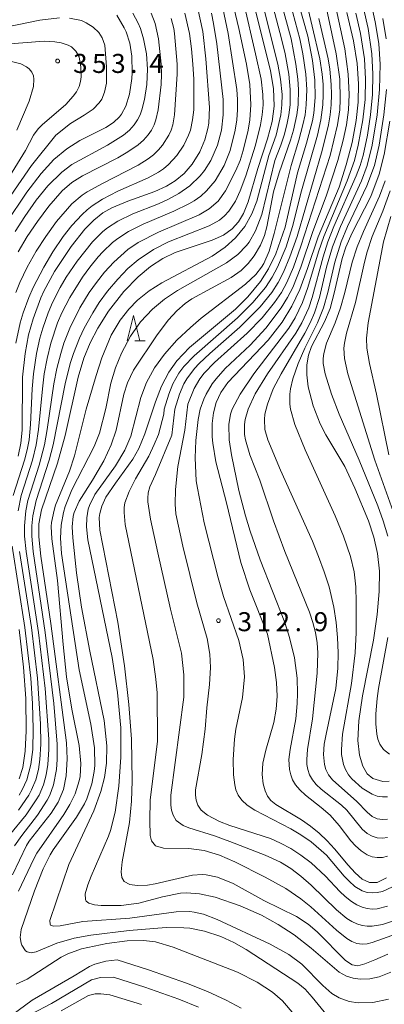
# Model space of a CAD drawing. Units: millimetres. Extents: x -72000 to -70000, y 24000 to 25500.
# Drawn here: x -71694 to -71622, y 24455 to 24650 of the extents above; entities that cross this region are included whole.
import ezdxf

# ---------------------------------------------------------------- set-up
doc = ezdxf.new("R2010")
doc.units = ezdxf.units.MM
for name, color, linetype, lineweight in [('633200_針葉樹林', 7, 'Continuous', 9), ('710100_等高線（計曲線）', 7, 'Continuous', 20), ('710200_等高線（主曲線）', 7, 'Continuous', 9), ('731200_図化機測定による標高点', 7, 'Continuous', 20), ('731207_図化機測定による標高点（注記）', 7, 'Continuous', 20)]:
    doc.layers.add(name, color=color, linetype=linetype, lineweight=lineweight)
doc.styles.add('Style-WORKING', font='txt')

msp = doc.modelspace()

# ---------------------------------------------------------------- linework, layer by layer
at = {"layer": '633200_針葉樹林'}
msp.add_line((-71671.589, 24586.215), (-71669.505, 24586.215), dxfattribs=at)
at = {"layer": '633200_針葉樹林', "flags": 128}
msp.add_lwpolyline([(-71673.047, 24586.215), (-71671.797, 24591.215), (-71670.547, 24586.215)], dxfattribs=at)
at = {"layer": '710100_等高線（計曲線）', "flags": 128}
for points in [[(-71621.75, 24465.36), (-71624.29, 24464.2), (-71626.26, 24463.44), (-71627.65, 24463.08), (-71628.79, 24463.25), (-71630.07, 24464.12), (-71635.65, 24469.74), (-71637.42, 24471.29), (-71639.73, 24472.75), (-71646.13, 24475.95), (-71652.2, 24479.26), (-71655.26, 24480.5), (-71657.52, 24480.99), (-71658.31, 24481.04), (-71660.18, 24480.92), (-71667.53, 24479.18), (-71669.09, 24478.95), (-71671.1, 24478.88), (-71672.57, 24479.11), (-71673.63, 24479.7), (-71674.09, 24480.47), (-71674.25, 24481.58), (-71674.04, 24483.57), (-71672.62, 24491.31), (-71672.22, 24495.5), (-71672.08, 24499.54), (-71672.24, 24507.72), (-71672.74, 24514.56), (-71673.6, 24522.15), (-71674.92, 24530.8), (-71678.43, 24548.93), (-71678.55, 24551.4), (-71678.46, 24552.18), (-71678.08, 24553.63), (-71677.25, 24555.43), (-71675.38, 24558.21), (-71671.93, 24562.91), (-71670.78, 24565.02), (-71669.56, 24567.9), (-71667.46, 24574.24), (-71666.32, 24577.28), (-71664.89, 24580.08), (-71663.29, 24582.3), (-71660.79, 24584.93), (-71651.75, 24592.51), (-71649.28, 24594.91), (-71646.83, 24597.95), (-71645.27, 24600.46), (-71643.81, 24603.42), (-71641.97, 24608.65), (-71639.51, 24619.39), (-71637.76, 24625.23), (-71636.6, 24629.6), (-71636.33, 24631.09), (-71636.05, 24634.23), (-71636.12, 24637.64), (-71636.57, 24641.49), (-71637.53, 24646.28), (-71643.59, 24668)], [(-71649.38, 24657.73), (-71644.86, 24639.47), (-71644.26, 24635.97), (-71644.14, 24632.53), (-71644.55, 24629.49), (-71645.45, 24626.08), (-71647.31, 24620.18), (-71649.23, 24613.61), (-71650.17, 24611.36), (-71651.15, 24609.72), (-71652.38, 24608.32), (-71654.1, 24607.1), (-71656.3, 24606.09), (-71663.6, 24603.63), (-71666.03, 24602.44), (-71668.45, 24600.88), (-71670.93, 24598.83), (-71673.72, 24595.94), (-71676.73, 24592.07), (-71678.83, 24588.75), (-71680.33, 24585.83), (-71681.58, 24582.81), (-71682.73, 24579.07), (-71685.24, 24567.61), (-71686.76, 24562.1), (-71689.95, 24552.96), (-71690.44, 24550.14), (-71690.47, 24547.63), (-71690.08, 24543.82), (-71688.08, 24530.53), (-71685.03, 24506.98), (-71684.87, 24503.85), (-71685.05, 24500.49), (-71685.61, 24497.81), (-71686.63, 24495.31), (-71688.03, 24493.14), (-71692.34, 24487.63), (-71692.87, 24486.79), (-71695.64, 24480.98)], [(-71659.24, 24652.01), (-71658.2, 24647.22), (-71657.55, 24641.81), (-71656.88, 24632.24), (-71657.02, 24629.15), (-71657.18, 24628.12), (-71657.76, 24625.87), (-71658.76, 24623.51), (-71660.29, 24621.06), (-71661.85, 24619.25), (-71663.63, 24617.75), (-71665.29, 24616.72), (-71667.62, 24615.65), (-71672.93, 24613.78), (-71676.11, 24612.46), (-71677.87, 24611.45), (-71679.64, 24610.06), (-71681.43, 24608.24), (-71684.07, 24604.86), (-71687.36, 24599.91), (-71689.44, 24596.04), (-71690.05, 24594.73), (-71691.59, 24590.6), (-71692.47, 24587.41), (-71693.17, 24583.73), (-71693.65, 24579.07), (-71693.72, 24568.66), (-71693.97, 24566.06), (-71694.5, 24563.53)], [(-71696.93, 24609.38), (-71692.85, 24615.57), (-71690.02, 24619.25), (-71687.49, 24621.96), (-71684.96, 24624.1), (-71682.37, 24625.76), (-71677.26, 24628.29), (-71675.74, 24629.3), (-71674.57, 24630.42), (-71674.2, 24630.91), (-71673.35, 24632.47), (-71672.61, 24634.86), (-71672.17, 24637.94), (-71672.09, 24639.07), (-71672.15, 24642.34), (-71672.57, 24644.9), (-71673.29, 24647.12), (-71673.67, 24647.97), (-71675.11, 24650.41)], [(-71629.81, 24650.95), (-71628.52, 24645.39), (-71627.79, 24640.92), (-71627.5, 24636.9), (-71627.59, 24633.27), (-71627.98, 24629.65), (-71628.77, 24625.36), (-71629.92, 24620.92), (-71631.35, 24616.56), (-71635.48, 24606.74), (-71637.54, 24600.52), (-71639.06, 24596.33), (-71640.64, 24593.06), (-71642.58, 24589.94), (-71645.3, 24586.39), (-71653.23, 24578), (-71654.6, 24576.04), (-71655.56, 24574.06), (-71656.1, 24572.07), (-71656.34, 24569.93), (-71656.32, 24567.33), (-71656.21, 24566.06), (-71655.59, 24562.38), (-71653.51, 24554.33), (-71650.69, 24542.53), (-71648.93, 24537.14), (-71645.44, 24528.41), (-71644.09, 24521.84), (-71643.68, 24518.91), (-71643.55, 24516.19), (-71643.71, 24513.62), (-71644.19, 24511.02), (-71645.75, 24505.53), (-71646.33, 24502.97), (-71646.49, 24500.76), (-71646.31, 24498.94), (-71645.93, 24497.52), (-71645.47, 24496.47), (-71644.81, 24495.65), (-71643.81, 24494.87), (-71638.75, 24491.8), (-71636.94, 24490.55), (-71635.24, 24489.19), (-71633.68, 24487.71), (-71632.25, 24486.12), (-71629.58, 24482.86), (-71628.2, 24481.36), (-71626.79, 24480.16), (-71625.37, 24479.46), (-71623.88, 24479.47), (-71621.99, 24480.39)], [(-71621.38, 24629.53), (-71622.46, 24622.95), (-71623.43, 24619.08), (-71625.08, 24614.69), (-71628.78, 24607.5), (-71630, 24604.68), (-71630.71, 24602.45), (-71632.29, 24595.64), (-71633.13, 24592.63), (-71634.2, 24589.96), (-71636.77, 24585.13), (-71637.38, 24583.45), (-71637.71, 24581.53), (-71637.72, 24579.57), (-71637.42, 24577.16), (-71636.47, 24573.45), (-71635.05, 24569.9), (-71633.96, 24567.73), (-71630.2, 24561.47), (-71628.26, 24557.23), (-71625.56, 24550.75), (-71624.49, 24547.53), (-71623.76, 24544.31), (-71623.4, 24540.82), (-71623.43, 24536.84), (-71623.83, 24532.31), (-71624.6, 24527.25), (-71626.73, 24516.27), (-71627.47, 24511.37), (-71627.65, 24507.49), (-71627.33, 24504.56), (-71626.67, 24502.43), (-71625.8, 24500.92), (-71624.72, 24499.95), (-71622.76, 24499.37), (-71621.5, 24499.42)], [(-71694.34, 24529.35), (-71693.46, 24521.95), (-71693.03, 24515.72), (-71692.93, 24509.36), (-71693.12, 24505.37), (-71693.63, 24502.17), (-71694.33, 24499.92)], [(-71698.3, 24451.5), (-71691.8, 24456.31), (-71683.51, 24461.05), (-71680.5, 24462.93), (-71679.45, 24463.4), (-71677.27, 24463.97), (-71675.03, 24464.25), (-71668.87, 24462.29), (-71661.36, 24459.6), (-71657.25, 24457.96), (-71653.55, 24456.3), (-71650.61, 24454.68)]]:
    msp.add_lwpolyline(points, dxfattribs=at)
at = {"layer": '710200_等高線（主曲線）', "flags": 128}
for points in [[(-71647.38, 24656.81), (-71643.38, 24640.8), (-71642.85, 24637.79), (-71642.58, 24634.79), (-71642.61, 24632.79), (-71642.82, 24630.79), (-71643.73, 24626.79), (-71645.17, 24622.79), (-71647.54, 24613.75), (-71648.5, 24611.28), (-71649.93, 24608.76), (-71651.74, 24606.52), (-71653.77, 24604.71), (-71656.32, 24602.96), (-71666.21, 24597.69), (-71668.73, 24596.08), (-71671.03, 24594.24), (-71672.75, 24592.48), (-71674.43, 24590.31), (-71676.21, 24587.35), (-71678.06, 24582.91), (-71679.18, 24579.42), (-71681.12, 24572.78), (-71683.45, 24563.57), (-71684.45, 24560.55), (-71687.16, 24553.85), (-71687.47, 24552.86), (-71687.97, 24550.46), (-71688.04, 24549.67), (-71687.92, 24547.24), (-71686.8, 24539.02), (-71685.69, 24526.38), (-71685, 24520.03), (-71683.94, 24513.63), (-71682.49, 24506.45), (-71682.18, 24502.94), (-71682.35, 24500.37), (-71682.52, 24499.49), (-71683.33, 24496.93), (-71684.33, 24494.86), (-71685.52, 24492.87), (-71690.83, 24485.27), (-71691.47, 24484.15), (-71694.46, 24477.79)], [(-71645.58, 24656.81), (-71642.67, 24645.8), (-71641.98, 24642.8), (-71641.26, 24638.8), (-71640.96, 24635.79), (-71641, 24632.79), (-71641.24, 24630.79), (-71641.63, 24628.79), (-71642.16, 24626.79), (-71642.82, 24624.79), (-71644, 24621.79), (-71646.58, 24611.14), (-71647.81, 24607.92), (-71649.08, 24605.71), (-71649.58, 24605.04), (-71651.28, 24603.29), (-71653.52, 24601.62), (-71663.13, 24596.18), (-71665.71, 24594.44), (-71668.09, 24592.47), (-71670.42, 24589.98), (-71672.41, 24587.19), (-71674.21, 24583.84), (-71675.37, 24580.9), (-71676.25, 24577.9), (-71677.27, 24572.92), (-71678.49, 24568.05), (-71679.57, 24565.41), (-71683.97, 24556.87), (-71685.27, 24553.56), (-71685.59, 24552.4), (-71686.05, 24549.9), (-71686.19, 24547.34), (-71685.99, 24544.32), (-71682.5, 24521.41), (-71680.23, 24510.71), (-71679.53, 24506.04), (-71679.45, 24502.53), (-71679.54, 24501.36), (-71680, 24498.92), (-71681.03, 24495.95), (-71681.48, 24494.98), (-71683.03, 24492.37), (-71687.66, 24485.9), (-71688.25, 24484.94), (-71689.62, 24482.2), (-71691.28, 24477.85), (-71693.95, 24470.19), (-71694.11, 24468.64), (-71693.92, 24467.53), (-71693.78, 24467.14), (-71693.05, 24466.03), (-71692.73, 24465.79), (-71691.96, 24465.61), (-71691, 24465.79), (-71686.89, 24467.53), (-71683.51, 24468.49), (-71680.19, 24469.1), (-71672.66, 24470.04), (-71665.38, 24470.63), (-71661.91, 24470.57), (-71660.76, 24470.45), (-71657.84, 24469.88), (-71654.65, 24468.83), (-71652.07, 24467.67), (-71649.64, 24466.3), (-71639.48, 24459.64), (-71638.03, 24458.42), (-71636.62, 24456.88), (-71633.12, 24452.54)], [(-71643.79, 24656.81), (-71640.81, 24645.8), (-71639.83, 24640.8), (-71639.44, 24637.79), (-71639.32, 24635.79), (-71639.4, 24632.79), (-71639.65, 24630.79), (-71640.3, 24627.79), (-71640.88, 24625.79), (-71643.15, 24619.35), (-71644.27, 24615.61), (-71645.56, 24608.71), (-71646.04, 24607.01), (-71646.84, 24605.07), (-71648.04, 24603.02), (-71649.27, 24601.47), (-71650.65, 24600.12), (-71652.59, 24598.7), (-71660.33, 24594.5), (-71661.65, 24593.59), (-71663.3, 24592.14), (-71664.92, 24590.36), (-71667.14, 24587.4), (-71671.79, 24580.44), (-71673.02, 24577.97), (-71673.75, 24575.71), (-71675.26, 24568.65), (-71676.23, 24565.72), (-71677.68, 24562.58), (-71679.89, 24558.77), (-71682.53, 24554.66), (-71683.52, 24552.43), (-71683.72, 24551.67), (-71683.89, 24549.57), (-71683.77, 24547.39), (-71683.05, 24540.5), (-71682.06, 24533.75), (-71680.4, 24525.05), (-71677.58, 24511.4), (-71677.06, 24506.44), (-71677.16, 24503.01), (-71677.55, 24500.18), (-71678.23, 24497.38), (-71679.61, 24493.61), (-71684.53, 24483.05), (-71688.26, 24472.01), (-71688.23, 24471.25), (-71688.13, 24471.08), (-71687.59, 24470.84), (-71686.24, 24470.95), (-71681.81, 24471.77), (-71672.53, 24472.46), (-71663.42, 24473.71), (-71660.75, 24473.75), (-71659.88, 24473.65), (-71658.06, 24473.22), (-71655.38, 24472.16), (-71644.93, 24467.33), (-71641.26, 24465.27), (-71638.71, 24463.4), (-71634.53, 24459.2), (-71632.76, 24457.62), (-71631.33, 24456.71), (-71629.35, 24456), (-71627.62, 24455.75), (-71624.69, 24455.85), (-71621.64, 24456.47)], [(-71641.86, 24656.09), (-71639.09, 24645.8), (-71638.48, 24642.8), (-71637.89, 24638.8), (-71637.7, 24635.79), (-71637.8, 24632.79), (-71638.05, 24630.79), (-71638.45, 24628.79), (-71639.24, 24625.79), (-71640.8, 24620.79), (-71644.11, 24607.4), (-71645.09, 24603.91), (-71646.13, 24601.5), (-71646.59, 24600.74), (-71647.72, 24599.31), (-71649.76, 24597.44), (-71658.51, 24590.68), (-71660.59, 24588.89), (-71663.26, 24586.35), (-71665.72, 24583.61), (-71667.67, 24580.94), (-71669.25, 24578.04), (-71670.36, 24575.05), (-71672.36, 24567.48), (-71673.53, 24564.69), (-71675.36, 24561.6), (-71679.42, 24555.93), (-71680.5, 24553.81), (-71680.75, 24553.06), (-71681.03, 24551.34), (-71681.05, 24549.58), (-71680.78, 24547.01), (-71676.03, 24523.85), (-71674.94, 24516.9), (-71674.33, 24509.93), (-71674.31, 24504.19), (-71674.73, 24498.44), (-71675.46, 24493.35), (-71676.33, 24489.73), (-71676.71, 24488.58), (-71680.17, 24480.74), (-71680.82, 24479.01), (-71681.32, 24477.22), (-71681.27, 24476.1), (-71681.12, 24475.81), (-71680.63, 24475.41), (-71679.51, 24475.09), (-71678.2, 24474.97), (-71674.25, 24474.94), (-71670.74, 24475.41), (-71666.11, 24476.63), (-71662.58, 24477.34), (-71661.39, 24477.43), (-71658.85, 24477.26), (-71655.76, 24476.57), (-71650.84, 24474.9), (-71646.65, 24473.03), (-71643.31, 24471.19), (-71640.17, 24469.14), (-71636.81, 24466.54), (-71631.36, 24461.83), (-71629.87, 24460.99), (-71628.57, 24460.59), (-71627.22, 24460.42), (-71625.32, 24460.51), (-71623.48, 24460.91), (-71621.16, 24461.8)], [(-71696.29, 24488.71), (-71692.96, 24492.83), (-71690.96, 24495.75), (-71690.42, 24496.72), (-71689.57, 24498.72), (-71689.02, 24500.72), (-71688.69, 24502.72), (-71688.5, 24505.72), (-71688.52, 24507.72), (-71689.24, 24517.73), (-71690.52, 24528.74), (-71692.97, 24544.74), (-71693.25, 24547.75), (-71693.29, 24549.75), (-71693.04, 24552.75), (-71692.63, 24554.75), (-71690.42, 24561.75), (-71689.37, 24565.76), (-71688.81, 24568.76), (-71687.51, 24577.76), (-71686.91, 24580.76), (-71686.14, 24583.77), (-71685.51, 24585.77), (-71684.33, 24588.77), (-71682.37, 24592.77), (-71680.54, 24595.77), (-71679.12, 24597.77), (-71677.54, 24599.77), (-71675.7, 24601.78), (-71672.92, 24604.22), (-71670.92, 24605.6), (-71666.91, 24607.65), (-71658.89, 24611.06), (-71656.89, 24612.24), (-71655.15, 24613.78), (-71653.68, 24615.78), (-71651.66, 24619.79), (-71650.85, 24621.79), (-71650.21, 24623.79), (-71649.26, 24627.79), (-71648.93, 24629.79), (-71648.71, 24632.79), (-71648.93, 24636.79), (-71649.6, 24640.8), (-71651.05, 24647.8), (-71652.69, 24654.8)], [(-71638.13, 24654.8), (-71635.11, 24641.8), (-71634.68, 24638.8), (-71634.51, 24636.79), (-71634.46, 24634.79), (-71634.55, 24632.79), (-71634.93, 24629.79), (-71635.59, 24626.79), (-71638.72, 24615.78), (-71640.51, 24608.78), (-71641.76, 24604.78), (-71643.44, 24600.77), (-71644.5, 24598.77), (-71645.81, 24596.77), (-71648.3, 24593.77), (-71651.34, 24590.77), (-71659.9, 24583.28), (-71661.9, 24581.18), (-71662.9, 24579.84), (-71664.06, 24577.76), (-71664.85, 24575.76), (-71665.75, 24572.76), (-71665.88, 24571.81), (-71666.91, 24567.79), (-71667.72, 24565.8), (-71668.79, 24563.54), (-71671.42, 24559.04), (-71672.7, 24556.57), (-71673.5, 24554.32), (-71673.67, 24553.37), (-71673.67, 24552.39), (-71673.45, 24550.01), (-71667.97, 24523.4), (-71667.43, 24519.57), (-71667.17, 24516.85), (-71667.07, 24507.36), (-71668.55, 24495.72), (-71668.59, 24491.72), (-71668.52, 24488.71), (-71668.26, 24487.71), (-71667.47, 24486.71), (-71665.91, 24486.25), (-71660.9, 24486.18), (-71657.89, 24485.78), (-71654.89, 24484.83), (-71651.88, 24483.53), (-71645.87, 24480.54), (-71641.86, 24478.27), (-71638.86, 24476.24), (-71636.9, 24474.71), (-71631.84, 24470.09), (-71629.84, 24468.44), (-71628.84, 24467.83), (-71627.83, 24467.43), (-71626.83, 24467.3), (-71625.83, 24467.38), (-71624.83, 24467.62), (-71619.82, 24469.39)], [(-71634.69, 24655.8), (-71631.92, 24642.8), (-71631.22, 24637.79), (-71631.1, 24633.79), (-71631.23, 24631.79), (-71631.65, 24628.79), (-71633.12, 24622.79), (-71638.86, 24604.9), (-71640.31, 24600.77), (-71641.6, 24597.77), (-71642.7, 24595.77), (-71644.05, 24593.77), (-71646.51, 24590.77), (-71649.47, 24587.77), (-71655.89, 24581.97), (-71657.89, 24579.85), (-71658.74, 24578.76), (-71659.9, 24576.87), (-71661.14, 24573.76), (-71661.74, 24568.64), (-71663.08, 24561.49), (-71663.58, 24556.92), (-71663.6, 24554.08), (-71663.48, 24552.17), (-71662.08, 24545.78), (-71659.33, 24534.6), (-71657.31, 24527.57), (-71656.76, 24524.5), (-71656.64, 24521.87), (-71656.84, 24518.47), (-71657.41, 24513.91), (-71657.7, 24509.73), (-71658.36, 24504.72), (-71659.59, 24497.72), (-71659.62, 24496.72), (-71659.51, 24495.72), (-71659.17, 24494.72), (-71658.47, 24493.72), (-71657.24, 24492.72), (-71654.89, 24491.53), (-71652.88, 24490.74), (-71644.87, 24488.13), (-71642.86, 24487.24), (-71640.86, 24486.16), (-71638.86, 24484.87), (-71636.85, 24483.33), (-71634.05, 24480.71), (-71631.19, 24477.71), (-71630.14, 24476.71), (-71628.88, 24475.71), (-71627.83, 24475.06), (-71626.83, 24474.62), (-71625.83, 24474.35), (-71624.83, 24474.25), (-71623.83, 24474.3), (-71621.82, 24474.78)], [(-71620.82, 24478.62), (-71622.82, 24477.73), (-71623.83, 24477.49), (-71624.83, 24477.42), (-71625.83, 24477.53), (-71626.83, 24477.86), (-71628.24, 24478.71), (-71629.39, 24479.71), (-71630.32, 24480.71), (-71633.85, 24484.83), (-71634.85, 24485.81), (-71636.85, 24487.47), (-71638.86, 24488.85), (-71640.86, 24490.03), (-71647.96, 24493.72), (-71649.45, 24494.72), (-71650.51, 24495.72), (-71651.21, 24496.72), (-71651.64, 24497.72), (-71651.88, 24498.72), (-71652.12, 24500.72), (-71652.2, 24503.72), (-71651.96, 24507.72), (-71651.65, 24509.73), (-71650.38, 24515.94), (-71649.97, 24520), (-71650.23, 24523.4), (-71651.07, 24527.16), (-71654.13, 24535.87), (-71655.17, 24539.56), (-71657.88, 24550.39), (-71659.24, 24557.2), (-71659.46, 24558.62), (-71659.71, 24563.19), (-71659.56, 24566.61), (-71659.12, 24570.76), (-71658.7, 24572.76), (-71658, 24574.76), (-71657.53, 24575.76), (-71656.31, 24577.76), (-71655.55, 24578.76), (-71653.74, 24580.76), (-71648.88, 24585.39), (-71645.76, 24588.77), (-71642.74, 24592.77), (-71641.51, 24594.77), (-71640.48, 24596.77), (-71638.88, 24600.77), (-71636.52, 24607.78), (-71633.88, 24614.78), (-71631.56, 24621.79), (-71630.52, 24625.79), (-71629.91, 24628.79), (-71629.52, 24631.79), (-71629.37, 24634.79), (-71629.53, 24638.8), (-71630.21, 24643.8), (-71632.6, 24654.8)], [(-71695.22, 24486.71), (-71693.83, 24488.71), (-71690.75, 24492.72), (-71688.82, 24495.72), (-71688.32, 24496.72), (-71687.58, 24498.72), (-71686.98, 24501.72), (-71686.82, 24503.72), (-71686.83, 24506.72), (-71687.53, 24514.73), (-71689.18, 24528.74), (-71691.55, 24544.74), (-71691.83, 24547.75), (-71691.84, 24549.75), (-71691.65, 24551.75), (-71691.01, 24554.75), (-71688.41, 24562.75), (-71687.62, 24565.76), (-71685.29, 24577.76), (-71684.28, 24581.76), (-71683.64, 24583.77), (-71682.44, 24586.77), (-71681.51, 24588.77), (-71679.84, 24591.77), (-71678.57, 24593.77), (-71676.93, 24596.03), (-71674.93, 24598.41), (-71672.92, 24600.47), (-71670.92, 24602.21), (-71667.91, 24604.24), (-71664.91, 24605.78), (-71656.89, 24608.91), (-71654.89, 24610.06), (-71653.88, 24610.88), (-71653.06, 24611.78), (-71651.76, 24613.78), (-71650.84, 24615.78), (-71649.71, 24618.78), (-71647.78, 24624.79), (-71646.8, 24628.79), (-71646.48, 24630.79), (-71646.32, 24632.79), (-71646.36, 24634.79), (-71646.71, 24637.79), (-71647.77, 24642.8), (-71650.11, 24652.8)], [(-71621.82, 24491.95), (-71622.82, 24491.86), (-71623.83, 24492.03), (-71624.83, 24492.51), (-71625.83, 24493.34), (-71627.83, 24495.42), (-71632.65, 24499.72), (-71633.41, 24500.72), (-71633.93, 24501.72), (-71634.23, 24502.72), (-71634.4, 24504.72), (-71634.25, 24506.72), (-71633.91, 24508.73), (-71631.97, 24517.73), (-71631.58, 24521.73), (-71631.52, 24524.73), (-71631.63, 24527.74), (-71631.91, 24530.74), (-71632.37, 24533.74), (-71633.31, 24537.74), (-71634.25, 24540.74), (-71635.37, 24543.74), (-71636.6, 24546.75), (-71642.86, 24560.77), (-71645.4, 24566.76), (-71645.95, 24568.76), (-71646.06, 24570.76), (-71645.96, 24571.76), (-71645.47, 24573.76), (-71644.3, 24576.76), (-71642.75, 24579.76), (-71638.12, 24587.77), (-71637.07, 24589.77), (-71636.19, 24591.77), (-71635.23, 24594.77), (-71633.8, 24600.77), (-71632.64, 24604.78), (-71631.07, 24608.78), (-71626.96, 24617.78), (-71625.82, 24620.79), (-71624.8, 24624.79), (-71623.84, 24630.79), (-71623.36, 24635.79), (-71623.27, 24640.8), (-71623.54, 24644.8), (-71624.15, 24648.8), (-71625.05, 24652.8)], [(-71724.02, 24651.08), (-71717.01, 24647.85), (-71714, 24646.9), (-71712, 24646.53), (-71708.99, 24646.38), (-71704.98, 24646.7), (-71696.97, 24648.09), (-71690.26, 24649.47), (-71686.4, 24649.94)], [(-71695.48, 24555.75), (-71693.28, 24562.75), (-71692.76, 24564.76), (-71692.39, 24566.76), (-71692.08, 24569.76), (-71691.74, 24576.76), (-71691.49, 24579.76), (-71690.92, 24583.77), (-71690.26, 24586.77), (-71689.69, 24588.77), (-71688.62, 24591.77), (-71687.77, 24593.77), (-71686.24, 24596.77), (-71685.07, 24598.77), (-71682.94, 24601.94), (-71679.9, 24605.78), (-71677.87, 24607.78), (-71676.93, 24608.54), (-71674.93, 24609.84), (-71671.92, 24611.29), (-71666.91, 24613.26), (-71664.91, 24614.18), (-71662.9, 24615.26), (-71660.73, 24616.78), (-71658.67, 24618.78), (-71657.85, 24619.79), (-71656.57, 24621.79), (-71655.26, 24624.79), (-71654.5, 24627.79), (-71654.14, 24630.79), (-71654.18, 24633.79), (-71655.42, 24644.8), (-71656.05, 24648.8), (-71656.48, 24650.8)], [(-71671.92, 24650.8), (-71670.92, 24648.89), (-71670.47, 24647.8), (-71669.85, 24645.8), (-71669.27, 24642.8), (-71669.08, 24639.8), (-71669.21, 24636.79), (-71669.66, 24633.79), (-71670.16, 24631.79), (-71670.53, 24630.79), (-71671.02, 24629.79), (-71671.68, 24628.79), (-71672.59, 24627.79), (-71673.79, 24626.79), (-71676.93, 24624.83), (-71683.94, 24620.99), (-71685.95, 24619.48), (-71688.66, 24616.78), (-71690.96, 24613.98), (-71693.22, 24610.78), (-71695.13, 24607.78)], [(-71661.69, 24650.8), (-71660.78, 24646.8), (-71660.37, 24643.8), (-71660.11, 24640.8), (-71659.95, 24637.79), (-71659.91, 24633.79), (-71659.95, 24631.79), (-71660.18, 24629.79), (-71660.63, 24627.79), (-71660.97, 24626.79), (-71661.9, 24624.83), (-71663.29, 24622.79), (-71664.91, 24621.01), (-71665.91, 24620.17), (-71666.91, 24619.48), (-71668.91, 24618.39), (-71674.93, 24615.74), (-71677.93, 24614.18), (-71679.94, 24612.86), (-71680.94, 24612.07), (-71681.94, 24611.16), (-71683.94, 24608.98), (-71685.66, 24606.78), (-71687.67, 24603.78), (-71689.49, 24600.77), (-71691.59, 24596.77), (-71692.45, 24594.77), (-71693.53, 24591.77), (-71694.11, 24589.77), (-71694.99, 24585.77)], [(-71668.37, 24650.8), (-71667.56, 24648.8), (-71666.89, 24645.8), (-71666.36, 24640.8), (-71666.31, 24638.8), (-71666.4, 24636.79), (-71666.99, 24631.79), (-71667.44, 24629.79), (-71667.78, 24628.79), (-71668.28, 24627.79), (-71668.91, 24626.84), (-71669.85, 24625.79), (-71670.92, 24624.85), (-71672.92, 24623.5), (-71674.93, 24622.33), (-71681.84, 24618.78), (-71683.94, 24617.47), (-71685.84, 24615.78), (-71688.47, 24612.78), (-71690.72, 24609.78), (-71692.75, 24606.78), (-71694.54, 24603.78)], [(-71694.5, 24552.75), (-71693.92, 24555.75), (-71691.71, 24562.75), (-71690.98, 24565.76), (-71690.5, 24568.76), (-71689.76, 24576.76), (-71689.38, 24579.76), (-71688.84, 24582.77), (-71688.12, 24585.77), (-71686.76, 24589.77), (-71685.91, 24591.77), (-71684.38, 24594.77), (-71681.89, 24598.77), (-71680.43, 24600.77), (-71678.79, 24602.78), (-71677.88, 24603.78), (-71675.93, 24605.6), (-71674.93, 24606.39), (-71672.81, 24607.78), (-71669.92, 24609.23), (-71663.9, 24611.79), (-71660.9, 24613.24), (-71659.9, 24613.81), (-71658.54, 24614.78), (-71657.43, 24615.78), (-71655.76, 24617.78), (-71653.99, 24620.79), (-71652.78, 24623.79), (-71651.79, 24627.79), (-71651.5, 24629.79), (-71651.36, 24631.79), (-71651.35, 24633.79), (-71651.48, 24635.79), (-71653.2, 24646.8), (-71654.2, 24651.8)], [(-71621.82, 24484.67), (-71622.82, 24484.42), (-71623.83, 24484.37), (-71624.83, 24484.54), (-71625.83, 24484.93), (-71627.01, 24485.71), (-71628.13, 24486.71), (-71629.04, 24487.71), (-71631.36, 24490.72), (-71633.12, 24492.72), (-71634.85, 24494.26), (-71637.97, 24496.72), (-71639.07, 24497.72), (-71639.9, 24498.72), (-71640.5, 24499.72), (-71640.87, 24500.72), (-71641.11, 24501.72), (-71641.22, 24503.72), (-71641, 24505.72), (-71639.85, 24511.73), (-71639.57, 24514.73), (-71639.51, 24516.73), (-71639.62, 24519.73), (-71640.14, 24523.73), (-71641.09, 24527.74), (-71642.05, 24530.74), (-71646.87, 24543.1), (-71648.85, 24548.75), (-71649.77, 24551.75), (-71651.07, 24556.75), (-71652.54, 24563.75), (-71652.97, 24566.76), (-71653.04, 24569.76), (-71652.69, 24571.76), (-71652.37, 24572.76), (-71650.82, 24575.76), (-71648.13, 24579.76), (-71641.25, 24588.77), (-71639.98, 24590.77), (-71638.56, 24593.77), (-71637.52, 24596.77), (-71635.4, 24603.78), (-71634.37, 24606.78), (-71629.77, 24617.78), (-71628.33, 24621.79), (-71627.56, 24624.79), (-71626.65, 24629.79), (-71626.23, 24633.79), (-71626.12, 24637.79), (-71626.36, 24641.8), (-71627.13, 24646.8), (-71628.04, 24650.8)], [(-71621.82, 24488.32), (-71622.82, 24488.21), (-71623.83, 24488.29), (-71624.83, 24488.58), (-71625.83, 24489.13), (-71626.83, 24489.97), (-71629.85, 24493.72), (-71630.84, 24494.72), (-71634.85, 24497.87), (-71635.85, 24498.81), (-71636.61, 24499.72), (-71637.17, 24500.72), (-71637.52, 24501.72), (-71637.69, 24502.72), (-71637.72, 24503.72), (-71637.55, 24505.72), (-71636.61, 24511.73), (-71635.66, 24520.73), (-71635.53, 24524.73), (-71635.67, 24526.73), (-71635.98, 24528.74), (-71636.5, 24530.74), (-71637.18, 24532.74), (-71642.05, 24544.74), (-71644.24, 24550.75), (-71646.98, 24558.75), (-71648.89, 24563.75), (-71649.79, 24566.76), (-71649.94, 24567.76), (-71649.97, 24569.76), (-71649.83, 24570.76), (-71649.27, 24572.76), (-71647.87, 24575.8), (-71645.46, 24579.76), (-71639.84, 24587.77), (-71638.67, 24589.77), (-71637.33, 24592.77), (-71636.67, 24594.77), (-71634.5, 24602.78), (-71633.53, 24605.78), (-71632.35, 24608.78), (-71627.96, 24618.78), (-71627.22, 24620.79), (-71626.63, 24622.79), (-71625.77, 24626.79), (-71625.16, 24630.79), (-71624.77, 24634.79), (-71624.67, 24638.8), (-71624.89, 24642.8), (-71625.63, 24647.8), (-71626.54, 24651.8)], [(-71684.4, 24649.87), (-71682.06, 24649.39), (-71681.16, 24648.95), (-71679.79, 24648.08), (-71678.62, 24647.05), (-71677.98, 24645.95), (-71677.45, 24644.5), (-71677.11, 24640.22), (-71677.11, 24637.06), (-71677.53, 24635.24), (-71678.07, 24633.89), (-71678.57, 24633.14), (-71679.77, 24631.92), (-71681.51, 24630.73), (-71684.21, 24629.09), (-71687.11, 24626.79), (-71691.93, 24620.79), (-71695.97, 24614.91)], [(-71664.43, 24649.8), (-71663.9, 24647.83), (-71663.73, 24646.8), (-71663.22, 24640.8), (-71663.21, 24638.8), (-71663.76, 24630.79), (-71664.09, 24628.79), (-71664.41, 24627.79), (-71664.84, 24626.79), (-71666.12, 24624.79), (-71666.91, 24623.86), (-71667.91, 24622.91), (-71668.91, 24622.13), (-71670.92, 24620.84), (-71677.93, 24617.28), (-71680.94, 24615.61), (-71681.94, 24614.93), (-71683.94, 24613.25), (-71686.95, 24609.78), (-71689.09, 24606.78), (-71690.96, 24603.89), (-71692.77, 24600.77), (-71694.22, 24597.77), (-71695.01, 24595.77)], [(-71619.82, 24472.16), (-71622.82, 24471.22), (-71624.83, 24470.89), (-71625.83, 24470.87), (-71626.83, 24471), (-71627.83, 24471.3), (-71628.84, 24471.77), (-71629.84, 24472.4), (-71631.84, 24474.06), (-71636.85, 24478.93), (-71638.86, 24480.73), (-71640.86, 24482.25), (-71642.86, 24483.46), (-71645.87, 24484.86), (-71652.88, 24487.57), (-71655.89, 24488.66), (-71660.9, 24490.24), (-71662.06, 24490.72), (-71663.39, 24491.72), (-71664.03, 24492.72), (-71664.33, 24493.72), (-71664.47, 24494.72), (-71664.46, 24496.72), (-71661.88, 24515.98), (-71661.93, 24520.42), (-71662.34, 24524.65), (-71664.52, 24533.34), (-71667.06, 24544.44), (-71668.46, 24551.09), (-71668.99, 24554.49), (-71669.03, 24555.23), (-71668.92, 24556.25), (-71668.63, 24557.45), (-71667.46, 24559.88), (-71664.26, 24567.67), (-71663.67, 24572.76), (-71662.76, 24575.76), (-71661.9, 24577.79), (-71661.33, 24578.76), (-71659.83, 24580.76), (-71658.89, 24581.77), (-71656.77, 24583.77), (-71650.88, 24588.96), (-71646.87, 24592.93), (-71644.58, 24595.77), (-71643.31, 24597.77), (-71642.28, 24599.77), (-71641.01, 24602.78), (-71639.63, 24606.78), (-71634.65, 24623.79), (-71633.42, 24628.79), (-71633.08, 24630.79), (-71632.88, 24632.79), (-71632.81, 24634.79), (-71632.89, 24636.79), (-71633.18, 24639.8), (-71633.5, 24641.8), (-71635.35, 24649.8)], [(-71622.7, 24649.8), (-71622.09, 24645.8)], [(-71698.75, 24644.57), (-71689.39, 24645.32), (-71687.33, 24645.2), (-71686.04, 24644.99), (-71684.68, 24644.54), (-71684.04, 24644.18), (-71683.16, 24643.32), (-71682.5, 24642.25), (-71682.16, 24640.16), (-71682.13, 24638.29), (-71682.23, 24637.35), (-71682.53, 24636.38), (-71683.03, 24635.35), (-71683.68, 24634.45), (-71685.17, 24632.81), (-71689.78, 24628.8), (-71690.58, 24628), (-71691.48, 24626.79), (-71693.1, 24623.79), (-71701.73, 24609.78)], [(-71696.07, 24641.36), (-71694, 24640.83), (-71692.88, 24640.25), (-71692.33, 24639.83), (-71691.82, 24639.17), (-71691.52, 24638.49), (-71691.43, 24637.81), (-71691.52, 24636.35), (-71692.33, 24633.46), (-71694.82, 24627.79)], [(-71621.99, 24635.79), (-71622.51, 24630.79), (-71623.45, 24624.79), (-71624.39, 24620.79), (-71625.87, 24616.78), (-71629.66, 24608.78), (-71630.93, 24605.78), (-71632.18, 24601.78), (-71633.57, 24595.77), (-71634.4, 24592.77), (-71635.6, 24589.77), (-71638.11, 24584.77), (-71639.41, 24581.76), (-71640.45, 24578.76), (-71640.92, 24576.76), (-71641.04, 24575.76), (-71641.02, 24573.76), (-71640.88, 24572.76), (-71640.06, 24569.76), (-71638.01, 24564.76), (-71632.14, 24551.75), (-71630.45, 24547.75), (-71629.07, 24543.74), (-71628.4, 24540.74), (-71628.07, 24537.74), (-71627.95, 24534.74), (-71628, 24528.74), (-71628.21, 24524.73), (-71628.87, 24518.73), (-71630.66, 24508.73), (-71630.88, 24505.72), (-71630.84, 24504.72), (-71630.46, 24502.72), (-71630.06, 24501.72), (-71629.47, 24500.72), (-71628.84, 24499.92), (-71626.83, 24498.07), (-71624.83, 24496.86), (-71623.83, 24496.51), (-71622.82, 24496.36), (-71621.82, 24496.39)], [(-71621.78, 24547.75), (-71622.68, 24550.75), (-71623.74, 24553.75), (-71627.36, 24562.75), (-71631.35, 24571.76), (-71632.86, 24575.76), (-71634.1, 24579.76), (-71634.45, 24581.76), (-71634.46, 24582.77), (-71634.35, 24583.77), (-71633.81, 24585.77), (-71632.12, 24589.77), (-71631.04, 24592.77), (-71630.2, 24595.77), (-71628.75, 24601.78), (-71627.81, 24604.78), (-71626.56, 24607.78), (-71623.36, 24614.78), (-71622.28, 24617.78)], [(-71620.06, 24550.75), (-71624.28, 24562.75), (-71629.65, 24579.76), (-71630.29, 24582.77), (-71630.38, 24584.77), (-71630.3, 24585.77), (-71629.9, 24587.77), (-71628.14, 24593.77), (-71626.34, 24601.78), (-71625.8, 24603.78), (-71624.81, 24606.78), (-71622.76, 24611.78), (-71621.28, 24615.78)], [(-71621.55, 24563.75), (-71623.99, 24575.76), (-71625.38, 24581.76), (-71625.86, 24584.77), (-71625.96, 24586.77), (-71625.63, 24589.77), (-71622.58, 24605.78), (-71621.17, 24610.78)], [(-71694.34, 24496.72), (-71693.74, 24497.72), (-71692.81, 24499.72), (-71692, 24502.72), (-71691.64, 24505.72), (-71691.54, 24509.73), (-71691.7, 24514.73), (-71692.04, 24519.73), (-71693.2, 24529.74), (-71695.71, 24545.75)], [(-71694.48, 24493.72), (-71692.4, 24496.72), (-71691.87, 24497.72), (-71691.07, 24499.72), (-71690.55, 24501.72), (-71690.25, 24503.72), (-71690.07, 24506.72), (-71690.13, 24510.73), (-71690.74, 24519.73), (-71691.93, 24529.74), (-71694.27, 24544.74)], [(-71621.4, 24504.79), (-71622.59, 24505.72), (-71623.29, 24506.72), (-71623.7, 24507.72), (-71623.94, 24508.73), (-71624.13, 24510.73), (-71624.11, 24512.73), (-71623.87, 24515.73), (-71623.59, 24517.73), (-71621.77, 24527.74)], [(-71694.95, 24459.42), (-71692.77, 24460.45), (-71686.06, 24464.75), (-71684.78, 24465.41), (-71682.03, 24466.41), (-71677.05, 24467.45), (-71673.08, 24467.95), (-71669.83, 24468.01), (-71667.48, 24467.75), (-71664.03, 24466.71), (-71651.34, 24461.79), (-71647.46, 24459.86), (-71644.45, 24457.88), (-71642.46, 24456.17), (-71640.17, 24453.43)], [(-71659, 24454.9), (-71662.91, 24456.48), (-71669.56, 24458.86), (-71675.74, 24460.79), (-71678.33, 24460.76), (-71680.07, 24460.31), (-71687.95, 24455.61), (-71691.96, 24453.52)], [(-71670.25, 24455.43), (-71676.45, 24457.32), (-71678.27, 24457.55), (-71679.39, 24457.55), (-71680.69, 24457.21), (-71686.09, 24454.18)]]:
    msp.add_lwpolyline(points, dxfattribs=at)
at = {"layer": '731200_図化機測定による標高点'}
for centre in [(-71686.76, 24641.39), (-71655.1, 24531.1)]:
    msp.add_circle(centre, 0.375, dxfattribs=at)

# ---------------------------------------------------------------- texts
at = {"layer": '731207_図化機測定による標高点（注記）', "style": 'Style-WORKING'}
for s, p in [('3', (-71683.708, 24639.048)), ('5', (-71679.958, 24639.048)), ('3', (-71676.208, 24639.048)), ('4', (-71668.708, 24639.048)), ('.', (-71672.458, 24639.048)), ('3', (-71651.332, 24529.005)), ('1', (-71647.582, 24529.005)), ('2', (-71643.832, 24529.005)), ('9', (-71636.332, 24529.005)), ('.', (-71640.082, 24529.005))]:
    msp.add_text(s, height=3.75, dxfattribs=at).set_placement(p)

doc.saveas('drawing.dxf')
